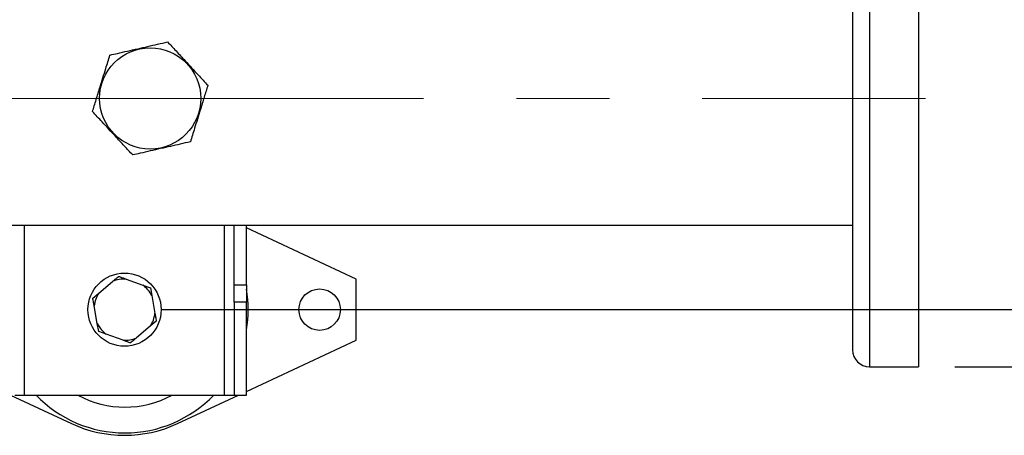
# Model space of a CAD drawing. Units: millimetres. Extents: x 5 to 415, y 5 to 292.
# Drawn here: x 115 to 142, y 172 to 184 of the extents above; entities that cross this region are included whole.
import ezdxf

# ---------------------------------------------------------------- set-up
doc = ezdxf.new("R2010")
doc.units = ezdxf.units.MM
doc.linetypes.add('CENTERX2', pattern=[20.32, 12.7, -2.54, 2.54, -2.54])
doc.layers.add('FORMAT', color=7, linetype='Continuous')
doc.styles.add('SLDTEXTSTYLE1', font='TXT', dxfattribs={"width": 0.75})
doc.dimstyles.new('SLDDIMSTYLE0', dxfattribs={"dimtxt": 3.5, "dimasz": 3.302, "dimexe": 0, "dimexo": 0.0625, "dimgap": 0.875, "dimtad": 2, "dimdec": 0, "dimlfac": 15, "dimrnd": 1e-09, "dimzin": 12, "dimdsep": 46, "dimtxsty": 'SLDTEXTSTYLE1', "dimsah": 1, "dimcen": 0.09, "dimadec": 0, "dimazin": 3, "dimtfac": 1, "dimtdec": 0, "dimtofl": 0, "dimtmove": 0, "dimatfit": 3, "dimfxl": 0, "dimfrac": 2, "dimtolj": 1, "dimtzin": 12, "dimarcsym": 0})
doc.dimstyles.new('SLDDIMSTYLE1', dxfattribs={"dimtxt": 3.5, "dimasz": 3.302, "dimexe": 0, "dimexo": 0.0625, "dimgap": 0.875, "dimtad": 2, "dimlfac": 15, "dimrnd": 1e-09, "dimzin": 12, "dimdsep": 46, "dimtxsty": 'SLDTEXTSTYLE1', "dimsah": 1, "dimcen": 0.09, "dimadec": 0, "dimazin": 3, "dimtfac": 1, "dimtofl": 0, "dimtmove": 0, "dimatfit": 3, "dimfxl": 0, "dimfrac": 2, "dimtolj": 1, "dimtzin": 12, "dimarcsym": 0})

# ---------------------------------------------------------------- blocks, each defined once
blk = doc.blocks.new('_D_10')
at = {"layer": 'FORMAT'}
for p, q in [((119.006, 247.588), (163.814, 247.588)), ((162.814, 247.588), (162.814, 175.588)), ((119.006, 175.588), (163.814, 175.588))]:
    blk.add_line(p, q, dxfattribs=at)
for points in [[(162.814, 247.588), (162.306, 244.286), (163.322, 244.286)], [(162.814, 175.588), (163.322, 178.89), (162.306, 178.89)]]:
    blk.add_solid(points, dxfattribs=at)
at = {"layer": 'FORMAT', "char_height": 3.5, "attachment_point": 1, "rotation": 90, "style": 'SLDTEXTSTYLE1'}
for s, insert in [('1080', (152.746, 206.457)), ('CRS', (158.302, 207.154))]:
    blk.add_mtext(s, dxfattribs=dict(at, insert=insert))
blk = doc.blocks.new('_D_11')
at = {"layer": 'FORMAT'}
for p, q in [((140.706, 251.923), (172.111, 251.923)), ((171.111, 251.923), (171.111, 174.026)), ((140.706, 174.026), (172.111, 174.026))]:
    blk.add_line(p, q, dxfattribs=at)
for points in [[(171.111, 251.923), (170.603, 248.621), (171.619, 248.621)], [(171.111, 174.026), (171.619, 177.328), (170.603, 177.328)]]:
    blk.add_solid(points, dxfattribs=at)
at = {"layer": 'FORMAT', "insert": (166.599, 206.457), "char_height": 3.5, "attachment_point": 1, "rotation": 90, "style": 'SLDTEXTSTYLE1'}
blk.add_mtext('1168', dxfattribs=at)

msp = doc.modelspace()

# ---------------------------------------------------------------- linework, layer by layer
at = {"color": 8, "linetype": 'Continuous', "lineweight": 25}
for p, q in [((138.37263079, 188.69271839), (138.37263079, 174.02605172)), ((115.27263079, 173.25471839), (115.27263079, 177.89271839)), ((120.73929745, 173.25471839), (120.73929745, 177.89271839))]:
    msp.add_line(p, q, dxfattribs=at)
at = {"color": 7, "linetype": 'Continuous', "lineweight": 25}
for p, q in [((139.70596412, 188.69271839), (139.70596412, 174.02605172)), ((137.90596412, 188.22605172), (137.90596412, 174.49271839)), ((114.73929745, 177.89271839), (137.90596412, 177.89271839)), ((121.00596412, 176.2641941), (121.00596412, 177.89271839)), ((121.33929745, 176.2641941), (121.33929745, 177.89271839)), ((124.33929745, 176.42138506), (121.33929745, 177.82132138)), ((117.30228544, 176.04144149), (117.67936105, 176.35880227)), ((118.04677184, 176.42415022), (118.51015214, 176.25627355)), ((124.33929745, 174.75471839), (124.33929745, 176.42138506)), ((117.13744437, 175.90270516), (117.30228544, 176.04144149)), ((118.51015214, 176.25627355), (118.71272186, 176.18288517)), ((118.71272186, 176.18288517), (118.75045052, 175.97076045)), ((121.00596412, 176.2641941), (121.33929745, 176.2641941)), ((121.00596412, 175.79278958), (121.00596412, 176.2641941)), ((121.33929745, 176.2641941), (121.33929745, 175.79278958)), ((118.75045052, 175.97076045), (118.83675521, 175.48552301)), ((121.33929745, 175.79278958), (121.00596412, 175.79278958)), ((121.00596412, 175.79278958), (121.00596412, 173.25471839)), ((121.33929745, 173.25471839), (121.33929745, 175.79278958)), ((117.26147772, 175.20534299), (117.17517303, 175.69058044)), ((118.87448386, 175.27339829), (118.7096428, 175.13466195)), ((117.29920638, 174.99321828), (117.26147772, 175.20534299)), ((117.5017761, 174.9198299), (117.29920638, 174.99321828)), ((118.7096428, 175.13466195), (118.33256719, 174.81730118)), ((117.9651564, 174.75195322), (117.5017761, 174.9198299)), ((121.33929745, 173.35478207), (124.33929745, 174.75471839)), ((138.37263079, 174.02605172), (139.70596412, 174.02605172)), ((114.88706271, 173.25471839), (116.55411159, 172.47679763)), ((115.00596412, 173.25471839), (115.27263079, 173.25471839)), ((115.27263079, 173.25471839), (120.73929745, 173.25471839)), ((119.45781665, 172.47679763), (121.12486552, 173.25471839)), ((120.73929745, 173.25471839), (121.00596412, 173.25471839)), ((121.00596412, 173.25471839), (121.33929745, 173.25471839))]:
    msp.add_line(p, q, dxfattribs=at)
at = {"color": 7, "linetype": 'CENTERX2', "lineweight": 18}
msp.add_line((72.83929745, 181.35938506), (139.90596412, 181.35938506), dxfattribs=at)
at = {"color": 7, "linetype": 'Continuous', "lineweight": 25}
for centre, radius in [((118.70596412, 181.35938506), 1.38324742), ((118.00596412, 175.58805172), 1), ((123.33929745, 175.58805172), 0.56666667)]:
    msp.add_circle(centre, radius, dxfattribs=at)
for centre, radius, start, end in [((118.00596412, 175.58805172), 0.83709376, 87.205764506, 112.964646214), ((118.00596412, 175.58805172), 0.83709376, 147.205764506, 172.964646214), ((118.00596412, 175.58805172), 0.83709376, 27.205764506, 52.964646214), ((118.01549248, 175.58994227), 3.37034245, 350.467582969, 9.532417031), ((118.00596412, 175.58805172), 0.83709376, 327.205764506, 352.964646214), ((118.00596412, 175.58805172), 0.83709376, 207.205764506, 232.964646214), ((118.00596412, 175.58805172), 0.83709376, 267.205764506, 292.964646214), ((138.37263079, 174.49271839), 0.46666667, 180, 270), ((118.01549248, 175.58994227), 3.37034245, 223.858072458, 316.141927542), ((118.01549248, 175.58994227), 2.66666667, 241.128991478, 298.871008522), ((118.00596412, 175.58805172), 3.43333333, 244.984105245, 295.015894755)]:
    msp.add_arc(centre, radius, start, end, dxfattribs=at)
for points, knots in [([(117.60706231, 182.54502756), (117.67500016, 182.5604946), (117.8291992, 182.59560025), (118.0840929, 182.65363051), (118.3650912, 182.71760385), (118.64306359, 182.78088831), (118.91782795, 182.84344241), (119.09196757, 182.88308782), (119.18330974, 182.90388319)], [0, 0, 0, 0, 0.136969545, 0.310880767, 0.4843696992, 0.6503119731, 0.816576715, 1, 1, 1, 1]), ([(119.18330974, 182.90388319), (119.25856883, 182.8226836), (119.37282504, 182.6994087), (119.5361414, 182.52320112), (119.67932253, 182.36871814), (119.84253009, 182.19262796), (120.00634025, 182.01588761), (120.153513, 181.85709793), (120.23918123, 181.76466756), (120.28221155, 181.71824069)], [0, 0, 0, 0, 0.2160500662, 0.3280010588, 0.4398762324, 0.593431317, 0.752118212, 0.8754913968, 1, 1, 1, 1]), ([(117.12971669, 181.00052942), (117.16240805, 181.1063055), (117.21203914, 181.26689173), (117.2829812, 181.49643164), (117.34517682, 181.69767162), (117.41607161, 181.9270586), (117.48722816, 182.15729255), (117.55115769, 182.36414272), (117.58837062, 182.48454878), (117.60706231, 182.54502756)], [0, 0, 0, 0, 0.2160500662, 0.3280010588, 0.4398762324, 0.593431317, 0.752118212, 0.8754913968, 1, 1, 1, 1]), ([(120.28221155, 181.71824069), (120.24952019, 181.61246461), (120.19988909, 181.45187838), (120.12894704, 181.22233847), (120.06675142, 181.02109849), (119.99585663, 180.79171151), (119.92470007, 180.56147757), (119.86077055, 180.35462739), (119.82355762, 180.23422134), (119.80486593, 180.17374255)], [0, 0, 0, 0, 0.2160500662, 0.3280010588, 0.4398762324, 0.593431317, 0.752118212, 0.8754913968, 1, 1, 1, 1]), ([(118.2286185, 179.81488692), (118.15335941, 179.89608651), (118.0391032, 180.01936141), (117.87578684, 180.19556899), (117.73260571, 180.35005197), (117.56939815, 180.52614215), (117.40558798, 180.70288251), (117.25841524, 180.86167218), (117.172747, 180.95410255), (117.12971669, 181.00052942)], [0, 0, 0, 0, 0.21605006617, 0.32800105884, 0.43987623238, 0.59343131704, 0.75211821196, 0.87549139678, 1, 1, 1, 1]), ([(119.80486593, 180.17374255), (119.71352376, 180.15294718), (119.53938414, 180.11330177), (119.26461978, 180.05074767), (118.98664739, 179.98746321), (118.70564909, 179.92348987), (118.45075539, 179.86545961), (118.29655635, 179.83035396), (118.2286185, 179.81488692)], [0, 0, 0, 0, 0.183423285, 0.3496880269, 0.5156303008, 0.689119233, 0.863030455, 1, 1, 1, 1]), ([(117.67936105, 176.35880227), (117.70316551, 176.37883699), (117.75964886, 176.42637546), (117.81321247, 176.47145657), (117.84420211, 176.4975386)], [0, 0, 0, 0, 0.4214421805, 1, 1, 1, 1]), ([(117.84420211, 176.4975386), (117.85770938, 176.4926451), (117.92305912, 176.46896973), (117.99204488, 176.44397709), (118.04677184, 176.42415022)], [0, 0, 0, 0, 0.2066920434, 1, 1, 1, 1]), ([(117.17517303, 175.69058044), (117.16972469, 175.72121307), (117.15679684, 175.79389832), (117.14453725, 175.86282632), (117.13744437, 175.90270516)], [0, 0, 0, 0, 0.4214421805, 1, 1, 1, 1]), ([(118.83675521, 175.48552301), (118.84220355, 175.45489038), (118.8551314, 175.38220513), (118.86739099, 175.31327712), (118.87448386, 175.27339829)], [0, 0, 0, 0, 0.4214421805, 1, 1, 1, 1]), ([(118.16772612, 174.67856484), (118.15421885, 174.68345835), (118.08886912, 174.70713371), (118.01988335, 174.73212636), (117.9651564, 174.75195322)], [0, 0, 0, 0, 0.2066920434, 1, 1, 1, 1]), ([(118.33256719, 174.81730118), (118.30876272, 174.79726646), (118.25227938, 174.74972799), (118.19871577, 174.70464687), (118.16772612, 174.67856484)], [0, 0, 0, 0, 0.4214421805, 1, 1, 1, 1])]:
    msp.add_open_spline(points, degree=3, knots=knots, dxfattribs=at)

# ---------------------------------------------------------------- dimensions: what is measured, and where the dimension line sits
at = {"layer": 'FORMAT'}
dim = msp.add_linear_dim(base=(171.11097932, 174.02605172), p1=(139.70596412, 251.92338506), p2=(139.70596412, 174.02605172), angle=90, dimstyle='SLDDIMSTYLE0', dxfattribs=at)
dim.commit()
dim.dimension.update_dxf_attribs({"geometry": '_D_11', "text_midpoint": (171.11097932, 211.62890237), "dimtype": 160})
dim = msp.add_linear_dim(base=(162.81375028, 175.58805172), p1=(118.00596412, 247.58805172), p2=(118.00596412, 175.58805172), angle=90, text='<>\\PCRS', dimstyle='SLDDIMSTYLE1', dxfattribs=at)
dim.commit()
dim.dimension.update_dxf_attribs({"geometry": '_D_10', "text_midpoint": (162.81375028, 211.62890237), "dimtype": 160})

doc.saveas('drawing.dxf')
